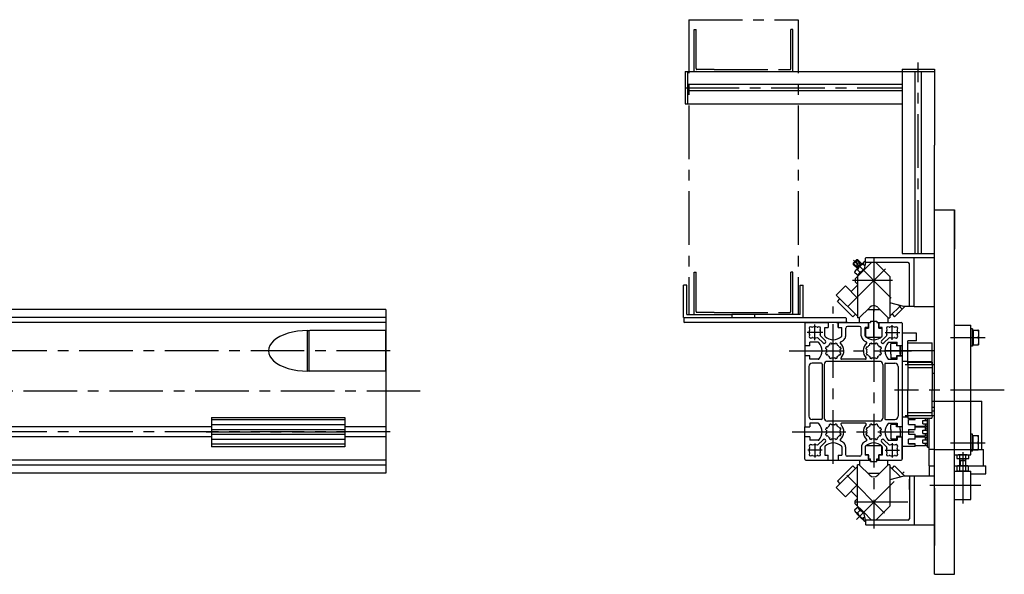
# Model space of a CAD drawing. Extents: x 211 to 2975, y 1610 to 3276.
# Drawn here: x 1758 to 2975, y 2590 to 3275 of the extents above; entities that cross this region are included whole.
import ezdxf

# ---------------------------------------------------------------- set-up
doc = ezdxf.new("R2010")
doc.units = 0
doc.header["$LTSCALE"] = 53
doc.header["$MEASUREMENT"] = 0
doc.linetypes.add('CENTER', pattern=[2, 1.25, -0.25, 0.25, -0.25])
for name, color, linetype in [('ASSI', 2, 'CENTER'), ('DISEGNO', 7, 'CONTINUOUS'), ('NORMALI', 6, 'CONTINUOUS'), ('RICHIAMI', 7, 'CONTINUOUS')]:
    doc.layers.add(name, color=color, linetype=linetype)

msp = doc.modelspace()

# ---------------------------------------------------------------- linework, layer by layer
at = {"layer": 'ASSI'}
for p, q in [((2585, 3275.5), (2585, 2911.5)), ((2585, 3275.5), (2720, 3275.5)), ((2720, 3275.5), (2720, 2911.5)), ((2591.5, 3211.5), (2591.5, 3263.5)), ((2591.5, 3263.5), (2594, 3263.5)), ((2594, 3215), (2594, 3263.5)), ((2711, 3215), (2711, 3263.5)), ((2713.5, 3263.5), (2711, 3263.5)), ((2713.5, 3211.5), (2713.5, 3263.5)), ((2616.5, 3214), (2595, 3214)), ((2616.5, 3214), (2710, 3214)), ((2868.5, 2986.5), (2868.5, 3222.7)), ((2580.9, 3191.5), (2848.5, 3191.5)), ((2803.5, 2976), (2803.5, 2981)), ((2813.5, 2981.2), (2813.5, 2883.7)), ((2788.4, 2978.6), (2848.8, 2918.1)), ((2591.5, 2911.5), (2591.5, 2963.5)), ((2591.5, 2963.5), (2594, 2963.5)), ((2594, 2915), (2594, 2963.5)), ((2711, 2915), (2711, 2963.5)), ((2713.5, 2963.5), (2711, 2963.5)), ((2713.5, 2911.5), (2713.5, 2963.5)), ((2827.9, 2967.8), (2775.3, 2915.2)), ((2836.5, 2953.5), (2787.2, 2953.5)), ((2763.5, 2727.1), (2763.5, 2921.4)), ((2616.5, 2914), (2595, 2914)), ((2616.5, 2914), (2710, 2914)), ((2666.5, 2911.5), (2638.1, 2911.5)), ((2813.5, 2883.5), (2813.5, 2917.2)), ((2740.7, 2879.6), (2740.7, 2898.8)), ((2836.2, 2879.9), (2836.2, 2898.3)), ((2750.7, 2889.2), (2731.3, 2889.2)), ((2813.5, 2894.5), (2813.5, 2646.9)), ((2827.5, 2889.2), (2845.9, 2889.2)), ((2908.2, 2883), (2951.3, 2883)), ((2215.9, 2866.5), (1045.5, 2866.5)), ((2709, 2866.5), (2860.1, 2866.5)), ((2887.6, 2866.5), (2827.3, 2866.5)), ((2852.5, 2849.5), (2888.5, 2849.5)), ((2253.2, 2816.5), (1049.1, 2816.5)), ((2974.8, 2818), (2839, 2818)), ((2885.5, 2804.5), (2947, 2804.5)), ((2947, 2757), (2947, 2804.5)), ((2852.5, 2786.5), (2888.5, 2786.5)), ((2885.5, 2792.5), (2888.5, 2792.5)), ((2874, 2780.5), (2880, 2780.5)), ((2874, 2776.5), (2874, 2780.5)), ((2874, 2776.5), (2880, 2776.5)), ((2877, 2783.5), (2877, 2780.5)), ((2877, 2776.5), (2877, 2773)), ((2878, 2780.5), (2878, 2783.5)), ((2878, 2773.5), (2878, 2776.5)), ((2880, 2747.5), (2880, 2783.5)), ((2880, 2747.5), (2880, 2783.5)), ((2882, 2744.5), (2882, 2783.5)), ((2882, 2724.5), (2882, 2783.5)), ((2215.9, 2766.5), (1046.1, 2766.5)), ((1988.7, 2766.5), (2166.9, 2766.5)), ((2712.7, 2766.5), (2863.3, 2766.5)), ((2877, 2773), (2864.5, 2773)), ((2877, 2772), (2864.5, 2772)), ((2874, 2768.5), (2880, 2768.5)), ((2874, 2764.5), (2874, 2768.5)), ((2874, 2764.5), (2880, 2764.5)), ((2877, 2772), (2877, 2768.5)), ((2877, 2764.5), (2877, 2761)), ((2878, 2773.5), (2880, 2773.5)), ((2878, 2768.5), (2878, 2771.5)), ((2878, 2771.5), (2880, 2771.5)), ((2878, 2761.5), (2878, 2764.5)), ((2740.7, 2752.2), (2740.7, 2734.9)), ((2836.2, 2752.4), (2836.2, 2734.8)), ((2877, 2761), (2864.5, 2761)), ((2877, 2760), (2864.5, 2760)), ((2874, 2752.5), (2874, 2756.5)), ((2874, 2756.5), (2880, 2756.5)), ((2874, 2752.5), (2880, 2752.5)), ((2877, 2760), (2877, 2756.5)), ((2877, 2752.5), (2877, 2749)), ((2878, 2761.5), (2880, 2761.5)), ((2878, 2756.5), (2878, 2759.5)), ((2878, 2759.5), (2880, 2759.5)), ((2878, 2749.5), (2878, 2752.5)), ((2908.2, 2753), (2951.3, 2753)), ((2947, 2744.5), (2947, 2757)), ((2749.8, 2743.7), (2731.9, 2743.7)), ((2827.8, 2743.7), (2845.2, 2743.7)), ((2877, 2749), (2864.5, 2749)), ((2878, 2749.5), (2880, 2749.5)), ((2880, 2747.5), (2882, 2747.5)), ((2888.5, 2744.5), (2882, 2744.5)), ((2888.5, 2744.5), (2882, 2744.5)), ((2888.5, 2744.5), (2949, 2744.5)), ((2923.5, 2741.5), (2923.5, 2678.1)), ((2949, 2724.5), (2949, 2744.5)), ((2826.9, 2666.1), (2775.6, 2717.4)), ((2792.1, 2658), (2851.2, 2717.2)), ((2883, 2700.5), (2945.7, 2700.5)), ((2855.8, 2679.5), (2787.7, 2679.5))]:
    msp.add_line(p, q, dxfattribs=at)
for centre, start, end in [((2595, 3215), 180, 270), ((2710, 3215), 270, 0), ((2595, 2915), 180, 270), ((2710, 2915), 270, 0)]:
    msp.add_arc(centre, 1, start, end, dxfattribs=at)
at = {"layer": 'DISEGNO'}
for p, q in [((2848.5, 3214.5), (2848.5, 2986.5)), ((2848.5, 3214.5), (2888.5, 3214.5)), ((2888.5, 3214.5), (2888.5, 3120.5)), ((2580.5, 3211.5), (2580.5, 3171.5)), ((2580.5, 3211.5), (2583.5, 3211.5)), ((2583.5, 3211.5), (2583.5, 3171.5)), ((2583.5, 3211.5), (2888.5, 3211.5)), ((2864.5, 2986.5), (2864.5, 3211.5)), ((2872.5, 2986.5), (2872.5, 3211.5)), ((2848.5, 3195.5), (2583.5, 3195.5)), ((2848.5, 3187.5), (2583.5, 3187.5)), ((2580.5, 3171.5), (2583.5, 3171.5)), ((2583.5, 3171.5), (2848.5, 3171.5)), ((2888.5, 2986.5), (2888.5, 3120.5)), ((2888.5, 2980.5), (2888.5, 3041.5)), ((2888.5, 3040.5), (2913.5, 3040.5)), ((2913.5, 2590.5), (2913.5, 3040.5)), ((2913.5, 3040.5), (2913.5, 2992)), ((2888.5, 2981.5), (2804, 2981.5)), ((2848.5, 2986.5), (2888.5, 2986.5)), ((2863.5, 2921.4), (2863.5, 2981.5)), ((2856, 2975.5), (2803.5, 2975.5)), ((2816.2, 2975.5), (2825.9, 2965.8)), ((2857.5, 2922), (2857.5, 2974)), ((2888.5, 2590.5), (2888.5, 2980.5)), ((2793.5, 2958.2), (2793.5, 2907.1)), ((2825.9, 2965.8), (2833.5, 2958.2)), ((2833.5, 2958.2), (2833.5, 2948.7)), ((2857.5, 2955), (2857.5, 2968)), ((2578.5, 2907.5), (2578.5, 2947.5)), ((2582.5, 2947.5), (2578.5, 2947.5)), ((2582.5, 2911.5), (2582.5, 2947.5)), ((2722.5, 2911.5), (2722.5, 2947.5)), ((2722.5, 2947.5), (2726.5, 2947.5)), ((2726.5, 2907.5), (2726.5, 2947.5)), ((2833.5, 2948.7), (2833.5, 2907.1)), ((2857.5, 2925), (2857.5, 2938)), ((2808.5, 2920.2), (2795.5, 2907.1)), ((2818.4, 2920.2), (2831.5, 2907.1)), ((2850.5, 2921.4), (2833.5, 2925.8)), ((2863.5, 2921.4), (2850.5, 2921.4)), ((2863.5, 2921.4), (2888.5, 2921.4)), ((2210.5, 2917.5), (1060.5, 2917.5)), ((2210.5, 2917.5), (2210.5, 2715.5)), ((2582.5, 2911.5), (2638.5, 2911.5)), ((2638.5, 2907.5), (2638.5, 2911.5)), ((2722.5, 2911.5), (2666.5, 2911.5)), ((2666.5, 2907.5), (2666.5, 2911.5)), ((2805.8, 2917.5), (2821.2, 2917.5)), ((2210.5, 2907.8), (1060.5, 2907.8)), ((2210.5, 2901.5), (1060.5, 2901.5)), ((2578.5, 2907.5), (2602, 2907.5)), ((2579.5, 2907.5), (2579, 2907)), ((2579, 2907), (2579, 2902)), ((2579, 2902), (2579.5, 2901.5)), ((2579.5, 2907.5), (2609, 2907.5)), ((2781, 2901.5), (2579.5, 2901.5)), ((2609, 2907.5), (2696, 2907.5)), ((2696, 2907.5), (2779, 2907.5)), ((2702, 2907.5), (2726.5, 2907.5)), ((2729.5, 2901.5), (2757.2, 2901.5)), ((2753.7, 2901.5), (2729.5, 2901.5)), ((2757.2, 2901), (2757.2, 2895.5)), ((2767.5, 2901.5), (2779, 2901.5)), ((2769.7, 2901), (2769.7, 2895.5)), ((2779, 2907.5), (2779.5, 2907)), ((2779, 2901.5), (2779.5, 2902)), ((2779.5, 2907), (2779.5, 2902)), ((2795.5, 2907.1), (2793.5, 2907.1)), ((2793.5, 2907.1), (2793.5, 2907.1)), ((2796, 2901.5), (2796, 2907.7)), ((2796, 2901.5), (2809.5, 2901.5)), ((2807.2, 2894.5), (2807.2, 2901.5)), ((2807.2, 2900), (2807.2, 2894.5)), ((2809.5, 2903.2), (2809.5, 2901.6)), ((2809.5, 2903.2), (2816.5, 2903.2)), ((2816.5, 2903.2), (2817.5, 2903.2)), ((2817.5, 2903.2), (2817.5, 2901.6)), ((2817.5, 2901.5), (2831, 2901.5)), ((2819.7, 2894.5), (2819.7, 2901.5)), ((2819.7, 2900), (2819.7, 2894.5)), ((2831, 2907.7), (2831, 2901.5)), ((2831.5, 2907.1), (2833.5, 2907.1)), ((2913.5, 2898), (2933.5, 2898)), ((2933.5, 2738), (2933.5, 2898)), ((2115.5, 2891.5), (2115.5, 2841.5)), ((2210.5, 2891.5), (2116.5, 2891.5)), ((2210.5, 2841.5), (2210.5, 2891.5)), ((2753.5, 2895.5), (2757.2, 2895.5)), ((2769.7, 2895.5), (2773.5, 2895.5)), ((2803.5, 2894.5), (2807.2, 2894.5)), ((2803.5, 2894.5), (2803.5, 2884.2)), ((2804.5, 2883.2), (2803.5, 2884.2)), ((2819.7, 2894.5), (2823.5, 2894.5)), ((2822.5, 2883.2), (2823.5, 2884.2)), ((2823.5, 2894.5), (2823.5, 2884.2)), ((2866.5, 2888.5), (2848.5, 2888.5)), ((2848.5, 2888.5), (2848.5, 2872.7)), ((2866.5, 2879), (2866.5, 2888.5)), ((2804.5, 2883.2), (2822.5, 2883.2)), ((2835, 2875.5), (2834.5, 2875)), ((2834.5, 2862.5), (2834.5, 2875)), ((2841.5, 2875.5), (2835, 2875.5)), ((2841.5, 2875.5), (2841.5, 2872.5)), ((2848.5, 2872.7), (2841.5, 2872.7)), ((2846, 2872.5), (2841.5, 2872.5)), ((2846, 2862.5), (2846, 2872.5)), ((2846.5, 2872.7), (2846.5, 2862.5)), ((2855.5, 2862.5), (2855.5, 2879)), ((2866.5, 2879), (2855.5, 2879)), ((2855.5, 2862.5), (2855.5, 2876.5)), ((2855.5, 2876.5), (2885.5, 2876.5)), ((2885.5, 2849.5), (2885.5, 2876.5)), ((2834.5, 2862.5), (2834.5, 2858)), ((2846, 2860.5), (2841.5, 2860.5)), ((2841.5, 2860.2), (2841.5, 2857.5)), ((2841.5, 2860.2), (2848.5, 2860.2)), ((2846, 2862.5), (2846, 2860.5)), ((2846.5, 2860.2), (2846.5, 2862.5)), ((2848.5, 2860.2), (2848.5, 2853.5)), ((2855.5, 2853.5), (2855.5, 2862.5)), ((2855.5, 2849.5), (2855.5, 2862.5)), ((2835, 2857.5), (2834.5, 2858)), ((2841.5, 2857.5), (2835, 2857.5)), ((2855.5, 2853.5), (2848.5, 2853.5)), ((2855.5, 2853.5), (2885.5, 2853.5)), ((2855.5, 2852.5), (2855.5, 2818)), ((2855.5, 2849.5), (2855.7, 2852.5)), ((2855.7, 2852.5), (2885.2, 2852.5)), ((2885.5, 2849.5), (2885.2, 2852.5)), ((2885.5, 2852.5), (2885.5, 2818)), ((2210.5, 2841.5), (2116.5, 2841.5)), ((2855.5, 2845.7), (2885.5, 2845.7)), ((2855.5, 2845.7), (2885.5, 2845.7)), ((2885.5, 2839), (2888.5, 2839)), ((2855.5, 2786.5), (2855.5, 2818)), ((2885.5, 2786.5), (2885.5, 2818)), ((2855.5, 2790.2), (2885.5, 2790.2)), ((2855.5, 2786.5), (2855.7, 2783.5)), ((2885.5, 2786.5), (2885.2, 2783.5)), ((2885.5, 2797), (2888.5, 2797)), ((1995.1, 2784.1), (1995.1, 2748.1)), ((2160.1, 2781.1), (1995.1, 2781.1)), ((2160.1, 2775.1), (1995.1, 2775.1)), ((2835, 2775.5), (2834.5, 2775)), ((2834.5, 2769.5), (2834.5, 2775)), ((2841.5, 2775.5), (2835, 2775.5)), ((2841.5, 2772.5), (2841.5, 2775.5)), ((2855.7, 2784.5), (2848.5, 2784.5)), ((2855.7, 2783.5), (2885.2, 2783.5)), ((2856.5, 2775.5), (2856.5, 2781.5)), ((2856.5, 2781.5), (2857.5, 2781.5)), ((2856.5, 2775.5), (2857.5, 2775.5)), ((2857.5, 2781.5), (2864.5, 2781.5)), ((2857.5, 2775.5), (2864.5, 2775.5)), ((2864.5, 2781.5), (2864.5, 2783.5)), ((2864.5, 2769.5), (2864.5, 2775.5)), ((1995.1, 2772.7), (1060.5, 2772.7)), ((2000.5, 2769.1), (1995.1, 2769.1)), ((2000.5, 2763.1), (1995.1, 2763.1)), ((2154.7, 2769.1), (2000.5, 2769.1)), ((2154.7, 2763.1), (2000.5, 2763.1)), ((2160.1, 2769.1), (2154.7, 2769.1)), ((2160.1, 2763.1), (2154.7, 2763.1)), ((2210.5, 2772.7), (2160.1, 2772.7)), ((2834.5, 2769.5), (2834.5, 2758)), ((2841.5, 2772.7), (2841.5, 2772.5)), ((2846, 2772.5), (2841.5, 2772.5)), ((2846, 2769.5), (2846, 2772.5)), ((2846, 2769.5), (2846, 2760.5)), ((2856.5, 2769.5), (2856.5, 2763.5)), ((2856.5, 2769.5), (2864.5, 2769.5)), ((2856.5, 2763.5), (2864.5, 2763.5)), ((2864.5, 2757.5), (2864.5, 2763.5)), ((1995.1, 2760.2), (1060.5, 2760.2)), ((2160.1, 2757.1), (1995.1, 2757.1)), ((2160.1, 2751.1), (1995.1, 2751.1)), ((2210.5, 2760.2), (2160.1, 2760.2)), ((2804.5, 2749.7), (2803.5, 2748.7)), ((2804.5, 2749.7), (2822.5, 2749.7)), ((2822.5, 2749.7), (2823.5, 2748.7)), ((2835, 2757.5), (2834.5, 2758)), ((2841.5, 2757.5), (2835, 2757.5)), ((2841.5, 2760.5), (2841.5, 2757.5)), ((2846, 2760.5), (2841.5, 2760.5)), ((2848.5, 2732.5), (2848.5, 2760.2)), ((2856.5, 2751.5), (2856.5, 2757.5)), ((2864.5, 2757.5), (2856.5, 2757.5)), ((2856.5, 2751.5), (2864.5, 2751.5)), ((2864.5, 2751.5), (2856.5, 2751.5)), ((2864.5, 2748.5), (2864.5, 2751.5)), ((2803.5, 2738.4), (2803.5, 2748.7)), ((2803.5, 2738.4), (2807.2, 2738.4)), ((2807.2, 2732.9), (2807.2, 2738.4)), ((2819.7, 2738.4), (2819.7, 2732.9)), ((2819.7, 2738.4), (2823.5, 2738.4)), ((2823.5, 2738.4), (2823.5, 2748.7)), ((2864.5, 2748.5), (2848.5, 2748.5)), ((2913.5, 2738), (2933.5, 2738)), ((2210.5, 2731.5), (1060.5, 2731.5)), ((2729.5, 2731.5), (2809.5, 2731.5)), ((2793.5, 2674.7), (2793.5, 2725.8)), ((2795.7, 2725.8), (2793.5, 2725.8)), ((2808.5, 2712.9), (2795.7, 2725.8)), ((2796, 2731.5), (2809.5, 2731.5)), ((2796, 2731.5), (2809.5, 2731.5)), ((2796, 2731.5), (2796, 2725.5)), ((2807.2, 2732.9), (2809.5, 2732.9)), ((2807.2, 2732.9), (2807.2, 2731.5)), ((2809.5, 2729.7), (2809.5, 2732.9)), ((2809.5, 2731.5), (2809.5, 2729.7)), ((2809.5, 2729.7), (2816.5, 2729.7)), ((2816.5, 2729.7), (2817.5, 2729.7)), ((2817.5, 2729.7), (2817.5, 2732.9)), ((2817.5, 2732.9), (2819.7, 2732.9)), ((2817.5, 2731.5), (2831, 2731.5)), ((2817.5, 2729.7), (2817.5, 2731.5)), ((2817.5, 2731.5), (2847.5, 2731.5)), ((2818.4, 2712.9), (2831.3, 2725.8)), ((2819.7, 2732.9), (2819.7, 2731.5)), ((2831, 2725.5), (2831, 2731.5)), ((2833.5, 2725.8), (2831.3, 2725.8)), ((2833.5, 2725.8), (2833.5, 2674.7)), ((2210.5, 2715.5), (1180.3, 2715.5)), ((2210.5, 2725.2), (1182.5, 2725.2)), ((2806, 2715.5), (2821, 2715.5)), ((2882, 2724.5), (2888.5, 2724.5)), ((2882, 2724.5), (2882, 2711.5)), ((2913.5, 2724.5), (2952, 2724.5)), ((2913.5, 2718), (2933.5, 2718)), ((2933.5, 2683), (2933.5, 2718)), ((2933.5, 2714.5), (2952, 2714.5)), ((2952, 2714.5), (2952, 2724.5)), ((2850.5, 2711.5), (2833.5, 2707.1)), ((2888.5, 2711.5), (2850.5, 2711.5)), ((2857.5, 2711), (2857.5, 2659)), ((2857.5, 2695), (2857.5, 2708)), ((2863.5, 2711.5), (2863.5, 2651.5)), ((2888.5, 2703.5), (2888.5, 2711.5)), ((2888.5, 2689.5), (2888.5, 2697.5)), ((2888.5, 2696.7), (2888.5, 2626.2)), ((2888.5, 2675.7), (2888.5, 2681.5)), ((2913.5, 2683), (2933.5, 2683)), ((2816.2, 2657.5), (2833.5, 2674.7)), ((2888.5, 2672.5), (2888.5, 2675.7)), ((2803.5, 2657), (2803.5, 2652)), ((2856, 2657.5), (2804, 2657.5)), ((2804, 2651.5), (2888.5, 2651.5)), ((2888.5, 2590.5), (2913.5, 2590.5))]:
    msp.add_line(p, q, dxfattribs=at)
at = {"layer": 'DISEGNO', "linetype": 'Continuous'}
for p, q in [((2728.5, 2900.5), (2728.5, 2772.7)), ((2757.2, 2901.5), (2757.2, 2895.5)), ((2769.7, 2901.5), (2807.2, 2901.5)), ((2769.7, 2895.5), (2769.7, 2901.5)), ((2796.1, 2896.6), (2780.9, 2896.6)), ((2807.2, 2895.5), (2807.2, 2901.5)), ((2819.7, 2901.5), (2819.7, 2895.5)), ((2819.7, 2901.5), (2847.5, 2901.5)), ((2848.5, 2900.5), (2848.5, 2860.2)), ((2747.4, 2885.4), (2753.8, 2879)), ((2753, 2895.5), (2757.2, 2895.5)), ((2753, 2885), (2753, 2895.5)), ((2769.7, 2895.5), (2774, 2895.5)), ((2774, 2885), (2774, 2895.5)), ((2778.9, 2885), (2778.9, 2894.6)), ((2798.1, 2885), (2798.1, 2894.6)), ((2807.2, 2895.5), (2803, 2895.5)), ((2803, 2885), (2803, 2895.5)), ((2824, 2895.5), (2819.7, 2895.5)), ((2829.6, 2885.4), (2823.2, 2879)), ((2824, 2885), (2824, 2895.5)), ((2734.5, 2872.7), (2728.5, 2872.7)), ((2734.5, 2872.7), (2734.5, 2877)), ((2745, 2877), (2734.5, 2877)), ((2744.6, 2882.6), (2750.9, 2876.2)), ((2755.1, 2871.3), (2755.7, 2871.1)), ((2758.9, 2875), (2759.2, 2874.4)), ((2761.1, 2875.9), (2761.4, 2875.2)), ((2766, 2875.1), (2766.3, 2875.8)), ((2768.2, 2874.1), (2768.5, 2874.8)), ((2808.8, 2874.1), (2808.5, 2874.8)), ((2811, 2875.1), (2810.7, 2875.8)), ((2815.8, 2875.9), (2815.6, 2875.2)), ((2818.1, 2875), (2817.8, 2874.4)), ((2821.9, 2871.3), (2821.2, 2871.1)), ((2832.4, 2882.6), (2826, 2876.2)), ((2832, 2877), (2842.5, 2877)), ((2842.5, 2872.7), (2842.5, 2877)), ((2848.5, 2872.7), (2842.5, 2872.7)), ((2734.5, 2860.2), (2728.5, 2860.2)), ((2734.5, 2856), (2734.5, 2860.2)), ((2754.1, 2869.1), (2754.8, 2868.8)), ((2754.8, 2864.2), (2754.1, 2864)), ((2755.7, 2862), (2755, 2861.7)), ((2771.2, 2861.7), (2771.8, 2861.4)), ((2771.4, 2870.8), (2772.1, 2871)), ((2772.1, 2863.9), (2772.8, 2863.6)), ((2772.2, 2868.5), (2772.9, 2868.8)), ((2804.7, 2868.5), (2804, 2868.8)), ((2804.8, 2863.9), (2804.2, 2863.6)), ((2805.6, 2870.8), (2804.9, 2871)), ((2805.8, 2861.7), (2805.2, 2861.4)), ((2821.3, 2862), (2822, 2861.7)), ((2822.8, 2869.1), (2822.2, 2868.8)), ((2822.2, 2864.2), (2822.9, 2864)), ((2842.5, 2856), (2842.5, 2860.2)), ((2848.5, 2860.2), (2842.5, 2860.2)), ((2848.5, 2860.2), (2848.5, 2732.5)), ((2733.3, 2847.2), (2733.3, 2785.8)), ((2745, 2856), (2734.5, 2856)), ((2748.9, 2851.2), (2737.3, 2851.2)), ((2749.9, 2850.2), (2749.9, 2782.8)), ((2752.4, 2849.5), (2752.4, 2783.5)), ((2820.6, 2853.5), (2756.4, 2853.5)), ((2758.9, 2858.7), (2758.6, 2858)), ((2761.1, 2857.8), (2760.8, 2857.1)), ((2765.7, 2857.7), (2766, 2857.1)), ((2767.9, 2858.6), (2768.2, 2858)), ((2803.2, 2856), (2773.8, 2856)), ((2809, 2858.6), (2808.8, 2858)), ((2811.3, 2857.7), (2811, 2857.1)), ((2815.9, 2857.8), (2816.2, 2857.1)), ((2818.1, 2858.7), (2818.4, 2858)), ((2824.6, 2849.5), (2824.6, 2783.5)), ((2827.1, 2850.2), (2827.1, 2782.8)), ((2828.1, 2851.2), (2839.7, 2851.2)), ((2832, 2856), (2842.5, 2856)), ((2843.7, 2847.2), (2843.7, 2785.8)), ((2745, 2777), (2734.5, 2777)), ((2734.5, 2777), (2734.5, 2772.7)), ((2748.9, 2781.8), (2737.3, 2781.8)), ((2820.6, 2779.5), (2756.4, 2779.5)), ((2758.9, 2774.2), (2758.6, 2774.9)), ((2761.1, 2775.1), (2760.8, 2775.8)), ((2765.7, 2775.2), (2766, 2775.9)), ((2767.9, 2774.3), (2768.2, 2775)), ((2803.2, 2777), (2773.8, 2777)), ((2809, 2774.3), (2808.8, 2775)), ((2811.3, 2775.2), (2811, 2775.9)), ((2815.9, 2775.1), (2816.2, 2775.8)), ((2818.1, 2774.2), (2818.4, 2774.9)), ((2828.1, 2781.8), (2839.7, 2781.8)), ((2832, 2777), (2842.5, 2777)), ((2842.5, 2777), (2842.5, 2772.7)), ((2728.5, 2732.5), (2728.5, 2772.7)), ((2728.5, 2772.7), (2734.5, 2772.7)), ((2754.8, 2768.7), (2754.1, 2769)), ((2754.1, 2763.8), (2754.8, 2764.1)), ((2755.7, 2770.9), (2755, 2771.2)), ((2755.1, 2761.6), (2755.7, 2761.9)), ((2771.2, 2771.2), (2771.8, 2771.5)), ((2771.4, 2762.1), (2772.1, 2761.9)), ((2772.1, 2769), (2772.8, 2769.3)), ((2772.2, 2764.4), (2772.9, 2764.1)), ((2804.7, 2764.4), (2804, 2764.1)), ((2804.8, 2769), (2804.2, 2769.3)), ((2805.6, 2762.1), (2804.9, 2761.9)), ((2805.8, 2771.2), (2805.2, 2771.5)), ((2821.9, 2761.6), (2821.2, 2761.9)), ((2821.3, 2770.9), (2822, 2771.2)), ((2822.2, 2768.7), (2822.9, 2769)), ((2822.8, 2763.8), (2822.2, 2764.1)), ((2848.5, 2772.7), (2842.5, 2772.7)), ((2734.5, 2760.2), (2728.5, 2760.2)), ((2734.5, 2760.2), (2734.5, 2756)), ((2745, 2756), (2734.5, 2756)), ((2744.6, 2750.4), (2750.9, 2756.7)), ((2747.4, 2747.5), (2753.8, 2753.9)), ((2758.9, 2757.9), (2759.2, 2758.6)), ((2761.1, 2757), (2761.4, 2757.7)), ((2766, 2757.8), (2766.3, 2757.2)), ((2768.2, 2758.8), (2768.5, 2758.1)), ((2808.8, 2758.8), (2808.5, 2758.1)), ((2811, 2757.8), (2810.7, 2757.2)), ((2815.8, 2757), (2815.6, 2757.7)), ((2818.1, 2757.9), (2817.8, 2758.6)), ((2829.6, 2747.5), (2823.2, 2753.9)), ((2832.4, 2750.4), (2826, 2756.7)), ((2832, 2756), (2842.5, 2756)), ((2842.5, 2760.2), (2848.5, 2760.2)), ((2842.5, 2760.2), (2842.5, 2756)), ((2753, 2748), (2753, 2737.5)), ((2774, 2748), (2774, 2737.5)), ((2778.8, 2748), (2778.8, 2738.3)), ((2798.2, 2748), (2798.2, 2738.3)), ((2803, 2748), (2803, 2737.5)), ((2824, 2748), (2824, 2737.5)), ((2753, 2737.5), (2757.2, 2737.5)), ((2757.2, 2731.5), (2757.2, 2737.5)), ((2769.7, 2737.5), (2769.7, 2731.5)), ((2769.7, 2737.5), (2774, 2737.5)), ((2796.2, 2736.3), (2780.8, 2736.3)), ((2807.2, 2737.5), (2803, 2737.5)), ((2807.2, 2737.5), (2807.2, 2731.5)), ((2819.7, 2731.5), (2819.7, 2737.5)), ((2824, 2737.5), (2819.7, 2737.5))]:
    msp.add_line(p, q, dxfattribs=at)
at = {"layer": 'DISEGNO'}
msp.add_lwpolyline([(1995.1, 2784.1), (2160.1, 2784.1), (2160.1, 2748.1), (1995.1, 2748.1)], dxfattribs=at)
for centre, radius, start, end in [((2804, 2981), 0.5, 90, 180), ((2804, 2976), 0.5, 180, 270), ((2856, 2974), 1.5, 0, 90), ((2813.5, 2915.3), 7, 45, 134.9998), ((2858, 2922), 0.5, 180, 270), ((2116.5, 2890.5), 1, 90, 180), ((2116.5, 2842.5), 1, 180, 270), ((2813.5, 2717.9), 7, 225, 315), ((2858, 2711), 0.5, 90, 180), ((2804, 2657), 0.5, 90, 180), ((2856, 2659), 1.5, 270, 0), ((2804, 2652), 0.5, 180, 270)]:
    msp.add_arc(centre, radius, start, end, dxfattribs=at)
at = {"layer": 'DISEGNO', "linetype": 'Continuous'}
for centre, radius, start, end in [((2729.5, 2900.5), 1, 90, 180), ((2735.7, 2894.2), 2, 51.768, 218.232), ((2737.6, 2896.6), 1, 231.7678, 293.137), ((2740.7, 2889.2), 7, 66.863, 113.137), ((2743.9, 2896.6), 1, 246.8628, 308.232), ((2745.7, 2894.2), 2, 321.768, 128.232), ((2780.9, 2894.6), 2, 90, 180), ((2796.1, 2894.6), 2, 0, 90), ((2831.2, 2894.2), 2, 51.768, 218.2322), ((2833.1, 2896.6), 1, 231.768, 293.137), ((2836.2, 2889.2), 7, 66.863, 113.137), ((2839.4, 2896.6), 1, 246.863, 308.232), ((2841.2, 2894.2), 2, 321.768, 128.232), ((2847.5, 2900.5), 1, 0, 90), ((2740.7, 2889.2), 7, 156.863, 203.1371), ((2735.7, 2884.2), 2, 141.768, 308.232), ((2733.4, 2892.4), 1, 336.863, 38.232), ((2733.4, 2886.1), 1, 321.768, 23.137), ((2748.1, 2892.4), 1, 141.768, 203.137), ((2748.1, 2886.1), 1, 157.024, 225), ((2740.7, 2889.2), 7, 337.024, 23.137), ((2754, 2885), 1, 180, 227.2678), ((2763.5, 2895.2), 15, 227.2678, 312.732), ((2773, 2885), 1, 312.732, 0), ((2773, 2885), 5.9, 312.732, 0), ((2804, 2885), 5.9, 180, 227.2678), ((2804, 2885), 1, 180, 227.2678), ((2813.5, 2895.2), 15, 227.2678, 312.732), ((2823, 2885), 1, 312.732, 0), ((2836.2, 2889.2), 7, 156.863, 202.9763), ((2828.9, 2886.1), 1, 315, 22.976), ((2828.9, 2892.4), 1, 336.863, 38.232), ((2841.2, 2884.2), 2, 231.768, 38.232), ((2843.6, 2892.4), 1, 141.768, 203.1372), ((2843.6, 2886.1), 1, 156.863, 218.2322), ((2836.2, 2889.2), 7, 336.863, 23.137), ((2737.6, 2881.9), 1, 66.863, 128.232), ((2740.7, 2889.2), 7, 246.863, 292.975), ((2743.9, 2881.8), 1, 45, 112.975), ((2745, 2876), 1, 42.732, 90), ((2734.7, 2866.5), 15, 317.268, 42.732), ((2752.3, 2877.6), 2, 225, 45), ((2754.9, 2871.1), 0.3, 67, 151.676), ((2763.5, 2866.5), 8.75, 120.541, 147.459), ((2759.2, 2875.2), 0.3, 116.324, 201), ((2758.9, 2874.3), 0.3, 300.541, 21), ((2763.5, 2866.5), 10, 105.676, 116.324), ((2760.9, 2875.8), 0.3, 21, 105.676), ((2761.7, 2875.3), 0.3, 201, 281.459), ((2763.5, 2866.5), 8.75, 75.541, 101.459), ((2765.7, 2875.2), 0.3, 255.5406, 336), ((2766.6, 2875.7), 0.3, 71.324, 156), ((2763.5, 2866.5), 10, 60.676, 71.324), ((2768.5, 2874), 0.3, 156, 236.4594), ((2763.5, 2866.5), 8.75, 30.541, 56.459), ((2768.2, 2874.9), 0.3, 336, 60.676), ((2773.1, 2876.7), 1, 117.283, 226.8185), ((2763.5, 2866.5), 13, 317.268, 46.818), ((2763.5, 2895.2), 19.9, 297.283, 312.732), ((2813.5, 2895.2), 19.9, 227.2678, 242.7166), ((2813.5, 2866.5), 13, 133.182, 222.7318), ((2803.9, 2876.7), 1, 313.182, 62.717), ((2813.5, 2866.5), 8.75, 123.541, 149.459), ((2808.7, 2874.9), 0.3, 119.324, 204), ((2813.5, 2866.5), 10, 108.676, 119.324), ((2808.5, 2874), 0.3, 303.541, 24), ((2810.4, 2875.7), 0.3, 24, 108.676), ((2811.2, 2875.2), 0.3, 204, 284.459), ((2813.5, 2866.5), 8.75, 78.541, 104.459), ((2815.3, 2875.3), 0.3, 258.5406, 339), ((2816.1, 2875.8), 0.3, 74.324, 159), ((2813.5, 2866.5), 10, 63.676, 74.324), ((2818.1, 2874.3), 0.3, 159, 239.4595), ((2817.8, 2875.2), 0.3, 339, 63.676), ((2813.5, 2866.5), 8.75, 32.541, 59.459), ((2822, 2871.1), 0.3, 28.324, 113), ((2824.6, 2877.6), 2, 135, 315), ((2842.3, 2866.5), 15, 137.268, 222.7322), ((2832, 2876), 1, 90, 137.268), ((2833.1, 2881.8), 1, 67.025, 135), ((2836.2, 2889.2), 7, 247.025, 293.137), ((2839.4, 2881.9), 1, 51.768, 113.137), ((2754.2, 2869.4), 0.3, 162.324, 247), ((2754.2, 2863.7), 0.3, 112, 196.6762), ((2763.5, 2866.5), 10, 196.6762, 207.3238), ((2763.5, 2866.5), 10, 151.676, 162.324), ((2754.9, 2862), 0.3, 207.3238, 292), ((2763.5, 2866.5), 8.75, 166.541, 192.4594), ((2754.7, 2868.6), 0.3, 346.541, 67), ((2754.6, 2864.5), 0.3, 292, 12.459), ((2755.9, 2871.3), 0.3, 247, 327.459), ((2755.8, 2861.7), 0.3, 31.541, 112), ((2763.5, 2866.5), 8.75, 211.5406, 237.4594), ((2763.5, 2866.5), 8.75, 301.541, 326.459), ((2771, 2861.5), 0.3, 66, 146.459), ((2771.3, 2871.1), 0.3, 210.5406, 291), ((2771.9, 2861.7), 0.3, 246, 330.676), ((2772.2, 2864.2), 0.3, 165.541, 246), ((2763.5, 2866.5), 8.75, 345.541, 11.459), ((2772.2, 2870.8), 0.3, 26.324, 111), ((2772.4, 2868.3), 0.3, 111, 191.4594), ((2763.5, 2866.5), 10, 330.676, 341.324), ((2763.5, 2866.5), 10, 15.676, 26.324), ((2772.7, 2863.4), 0.3, 341.324, 66), ((2772.8, 2869.1), 0.3, 291, 15.676), ((2804.1, 2869.1), 0.3, 164.324, 249), ((2813.5, 2866.5), 10, 153.676, 164.324), ((2804.3, 2863.4), 0.3, 114, 198.6763), ((2813.5, 2866.5), 10, 198.6763, 209.3238), ((2804.8, 2870.8), 0.3, 69, 153.676), ((2804.6, 2868.3), 0.3, 348.541, 69), ((2813.5, 2866.5), 8.75, 168.541, 194.4595), ((2804.7, 2864.2), 0.3, 294, 14.459), ((2805, 2861.7), 0.3, 209.3238, 294), ((2805.7, 2871.1), 0.3, 249, 329.459), ((2805.9, 2861.5), 0.3, 33.541, 114), ((2813.5, 2866.5), 8.75, 213.5406, 238.4595), ((2813.5, 2866.5), 8.75, 302.541, 328.459), ((2821.1, 2871.3), 0.3, 212.5406, 293), ((2821.2, 2861.7), 0.3, 68, 148.459), ((2822.3, 2868.6), 0.3, 113, 193.4595), ((2813.5, 2866.5), 8.75, 347.541, 13.459), ((2822.3, 2864.5), 0.3, 167.541, 248), ((2822.1, 2862), 0.3, 248, 332.676), ((2813.5, 2866.5), 10, 17.676, 28.324), ((2813.5, 2866.5), 10, 332.676, 343.324), ((2822.7, 2869.4), 0.3, 293, 17.676), ((2822.8, 2863.7), 0.3, 343.324, 68), ((2737.3, 2847.2), 4, 90, 180), ((2745, 2857), 1, 270, 317.268), ((2748.9, 2850.2), 1, 0, 90), ((2756.4, 2849.5), 4, 90, 180), ((2758.9, 2857.9), 0.3, 157, 241.6762), ((2763.5, 2866.5), 10, 241.6762, 252.3237), ((2758.6, 2858.8), 0.3, 337, 57.459), ((2760.5, 2857.2), 0.3, 252.3237, 337), ((2761.4, 2857.7), 0.3, 76.541, 157), ((2763.5, 2866.5), 8.75, 256.5405, 282.459), ((2765.4, 2857.6), 0.3, 22, 102.459), ((2766.3, 2857.2), 0.3, 202, 286.676), ((2763.5, 2866.5), 10, 286.676, 297.324), ((2768.2, 2858.7), 0.3, 121.541, 202), ((2767.9, 2857.8), 0.3, 297.324, 22), ((2773.8, 2857), 1, 137.268, 270), ((2803.2, 2857), 1, 270, 42.732), ((2809, 2857.8), 0.3, 158, 242.6763), ((2808.8, 2858.7), 0.3, 338, 58.459), ((2813.5, 2866.5), 10, 242.6763, 253.3238), ((2810.7, 2857.2), 0.3, 253.3238, 338), ((2811.5, 2857.6), 0.3, 77.541, 158), ((2813.5, 2866.5), 8.75, 257.5406, 283.459), ((2815.6, 2857.7), 0.3, 23, 103.459), ((2816.4, 2857.2), 0.3, 203, 287.676), ((2813.5, 2866.5), 10, 287.676, 298.324), ((2818.4, 2858.8), 0.3, 122.541, 203), ((2818.1, 2857.9), 0.3, 298.324, 23), ((2820.6, 2849.5), 4, 0, 90), ((2828.1, 2850.2), 1, 90, 180), ((2832, 2857), 1, 222.7322, 270), ((2839.7, 2847.2), 4, 0, 90), ((2737.3, 2785.8), 4, 180, 270), ((2745, 2776), 1, 42.732, 90), ((2734.7, 2766.5), 15, 317.268, 42.732), ((2748.9, 2782.8), 1, 270, 0), ((2756.4, 2783.5), 4, 180, 270), ((2758.9, 2775), 0.3, 118.324, 203), ((2763.5, 2766.5), 10, 107.676, 118.324), ((2758.6, 2774.1), 0.3, 302.541, 23), ((2760.5, 2775.7), 0.3, 23, 107.676), ((2761.4, 2775.3), 0.3, 203, 283.459), ((2763.5, 2766.5), 8.75, 77.541, 103.459), ((2765.4, 2775.3), 0.3, 257.5406, 338), ((2766.3, 2775.8), 0.3, 73.324, 158), ((2763.5, 2766.5), 10, 62.676, 73.324), ((2768.2, 2774.2), 0.3, 158, 238.4594), ((2767.9, 2775.1), 0.3, 338, 62.676), ((2763.5, 2766.5), 13, 312.747, 42.732), ((2773.8, 2776), 1, 90, 222.7318), ((2813.5, 2766.5), 13, 137.268, 227.2534), ((2803.2, 2776), 1, 317.268, 90), ((2809, 2775.1), 0.3, 117.324, 202), ((2813.5, 2766.5), 10, 106.676, 117.324), ((2808.8, 2774.2), 0.3, 301.541, 22), ((2810.7, 2775.8), 0.3, 22, 106.676), ((2811.5, 2775.3), 0.3, 202, 282.459), ((2813.5, 2766.5), 8.75, 76.541, 102.459), ((2815.6, 2775.3), 0.3, 256.5406, 337), ((2816.4, 2775.7), 0.3, 72.324, 157), ((2813.5, 2766.5), 10, 61.676, 72.324), ((2818.4, 2774.1), 0.3, 157, 237.4594), ((2818.1, 2775), 0.3, 337, 61.676), ((2820.6, 2783.5), 4, 270, 0), ((2828.1, 2782.8), 1, 180, 270), ((2842.3, 2766.5), 15, 137.268, 222.7322), ((2832, 2776), 1, 90, 137.268), ((2839.7, 2785.8), 4, 270, 0), ((2763.5, 2766.5), 10, 152.676, 163.324), ((2754.2, 2769.2), 0.3, 163.324, 248), ((2754.2, 2763.5), 0.3, 113, 197.6762), ((2763.5, 2766.5), 10, 197.6762, 208.3238), ((2754.9, 2770.9), 0.3, 68, 152.676), ((2763.5, 2766.5), 8.75, 167.541, 193.4594), ((2754.6, 2768.4), 0.3, 347.541, 68), ((2754.7, 2764.4), 0.3, 293, 13.459), ((2755.8, 2771.2), 0.3, 248, 328.459), ((2755.9, 2761.6), 0.3, 32.541, 113), ((2763.5, 2766.5), 8.75, 122.541, 148.459), ((2763.5, 2766.5), 8.75, 33.541, 58.459), ((2763.5, 2766.5), 8.75, 303.541, 329.459), ((2771, 2771.5), 0.3, 213.5406, 294), ((2771.3, 2761.9), 0.3, 69, 149.459), ((2771.9, 2771.2), 0.3, 29.324, 114), ((2772.2, 2768.7), 0.3, 114, 194.4594), ((2763.5, 2766.5), 8.75, 348.541, 14.459), ((2772.4, 2764.7), 0.3, 168.541, 249), ((2772.2, 2762.2), 0.3, 249, 333.676), ((2763.5, 2766.5), 10, 18.676, 29.324), ((2763.5, 2766.5), 10, 333.676, 344.324), ((2772.7, 2769.6), 0.3, 294, 18.676), ((2772.8, 2763.8), 0.3, 344.324, 69), ((2804.1, 2763.8), 0.3, 111, 195.6762), ((2813.5, 2766.5), 10, 195.6762, 206.3238), ((2813.5, 2766.5), 10, 150.676, 161.324), ((2804.3, 2769.6), 0.3, 161.324, 246), ((2804.8, 2762.2), 0.3, 206.3238, 291), ((2813.5, 2766.5), 8.75, 165.541, 191.4594), ((2804.6, 2764.7), 0.3, 291, 11.459), ((2805, 2771.2), 0.3, 66, 150.676), ((2804.7, 2768.7), 0.3, 345.541, 66), ((2805.7, 2761.9), 0.3, 30.541, 111), ((2805.9, 2771.5), 0.3, 246, 326.459), ((2813.5, 2766.5), 8.75, 210.5406, 236.4594), ((2813.5, 2766.5), 8.75, 121.541, 146.459), ((2813.5, 2766.5), 8.75, 31.541, 57.459), ((2821.2, 2771.2), 0.3, 211.5406, 292), ((2821.1, 2761.6), 0.3, 67, 147.459), ((2822.1, 2770.9), 0.3, 27.324, 112), ((2822.3, 2768.4), 0.3, 112, 192.4594), ((2813.5, 2766.5), 8.75, 346.541, 12.459), ((2822.3, 2764.4), 0.3, 166.541, 247), ((2813.5, 2766.5), 10, 331.676, 342.324), ((2813.5, 2766.5), 10, 16.676, 27.324), ((2822.7, 2763.5), 0.3, 342.324, 67), ((2822.8, 2769.2), 0.3, 292, 16.676), ((2735.7, 2748.7), 2, 51.768, 218.2322), ((2737.6, 2751.1), 1, 231.768, 293.137), ((2740.7, 2743.7), 7, 67.025, 113.137), ((2743.9, 2751.1), 1, 247.025, 315), ((2745, 2757), 1, 270, 317.268), ((2752.3, 2755.3), 2, 315, 135), ((2763.5, 2737.7), 15, 47.268, 132.732), ((2754.9, 2761.9), 0.3, 208.3238, 293), ((2763.5, 2766.5), 8.75, 212.5406, 239.4594), ((2759.2, 2757.8), 0.3, 159, 243.6762), ((2758.9, 2758.7), 0.3, 339, 59.459), ((2763.5, 2766.5), 10, 243.6762, 254.3238), ((2760.9, 2757.1), 0.3, 254.3238, 339), ((2761.7, 2757.6), 0.3, 78.541, 159), ((2763.5, 2766.5), 8.75, 258.5406, 284.459), ((2765.7, 2757.7), 0.3, 24, 104.459), ((2766.6, 2757.3), 0.3, 204, 288.676), ((2763.5, 2766.5), 10, 288.676, 299.324), ((2768.5, 2758.9), 0.3, 123.541, 204), ((2768.2, 2758), 0.3, 299.324, 24), ((2773, 2756.2), 1, 132.747, 242.8155), ((2763.5, 2737.7), 19.8, 47.268, 62.816), ((2773, 2748), 5.8, 0, 47.268), ((2804, 2748), 5.8, 132.732, 180), ((2813.5, 2737.7), 19.8, 117.184, 132.732), ((2813.5, 2737.7), 15, 47.268, 132.732), ((2804, 2756.2), 1, 297.184, 47.253), ((2808.7, 2758), 0.3, 156, 240.6763), ((2813.5, 2766.5), 10, 240.6763, 251.3238), ((2808.5, 2758.9), 0.3, 336, 56.459), ((2810.4, 2757.3), 0.3, 251.3238, 336), ((2811.2, 2757.7), 0.3, 75.541, 156), ((2813.5, 2766.5), 8.75, 255.5406, 281.459), ((2815.3, 2757.6), 0.3, 21, 101.459), ((2816.1, 2757.1), 0.3, 201, 285.676), ((2813.5, 2766.5), 10, 285.676, 296.324), ((2818.1, 2758.7), 0.3, 120.541, 201), ((2813.5, 2766.5), 8.75, 300.541, 327.459), ((2817.8, 2757.8), 0.3, 296.324, 21), ((2822, 2761.9), 0.3, 247, 331.676), ((2824.6, 2755.3), 2, 45, 225), ((2832, 2757), 1, 222.7322, 270), ((2833.1, 2751.1), 1, 225, 292.975), ((2836.2, 2743.7), 7, 66.863, 112.975), ((2839.4, 2751.1), 1, 246.8628, 308.232), ((2841.2, 2748.7), 2, 321.768, 128.232), ((2740.7, 2743.7), 7, 156.863, 203.1371), ((2735.7, 2738.7), 2, 141.768, 308.232), ((2733.4, 2746.9), 1, 336.863, 38.232), ((2733.4, 2740.6), 1, 321.768, 23.137), ((2745.7, 2738.7), 2, 231.768, 38.232), ((2748.1, 2746.8), 1, 135, 202.9763), ((2748.1, 2740.6), 1, 156.863, 218.2322), ((2740.7, 2743.7), 7, 336.863, 22.976), ((2754, 2748), 1, 132.732, 180), ((2773, 2748), 1, 0, 47.268), ((2780.8, 2738.3), 2, 180, 270), ((2796.2, 2738.3), 2, 270, 0), ((2804, 2748), 1, 132.732, 180), ((2823, 2748), 1, 0, 47.268), ((2836.2, 2743.7), 7, 157.024, 203.137), ((2831.2, 2738.7), 2, 141.768, 308.232), ((2828.9, 2746.8), 1, 337.024, 45), ((2828.9, 2740.6), 1, 321.768, 23.137), ((2841.2, 2738.7), 2, 231.7678, 38.232), ((2843.6, 2746.9), 1, 141.768, 203.137), ((2843.6, 2740.6), 1, 156.863, 218.232), ((2836.2, 2743.7), 7, 336.863, 23.137), ((2729.5, 2732.5), 1, 180, 270), ((2737.6, 2736.4), 1, 66.863, 128.232), ((2740.7, 2743.7), 7, 246.863, 293.137), ((2743.9, 2736.4), 1, 51.768, 113.137), ((2833.1, 2736.4), 1, 66.863, 128.232), ((2836.2, 2743.7), 7, 246.8628, 293.137), ((2839.4, 2736.4), 1, 51.768, 113.137), ((2847.5, 2732.5), 1, 270, 0)]:
    msp.add_arc(centre, radius, start, end, dxfattribs=at)
at = {"layer": 'NORMALI'}
for p, q in [((2792.3, 2978.9), (2788, 2974.7)), ((2788, 2974.7), (2788, 2973.3)), ((2788, 2973.3), (2793.3, 2968)), ((2788.7, 2975.4), (2788.7, 2974)), ((2797.2, 2974), (2788.7, 2975.4)), ((2793, 2969.7), (2788.7, 2974)), ((2804.5, 2969.2), (2790.5, 2955.2)), ((2801.4, 2976), (2791, 2965.6)), ((2791.6, 2978.2), (2793, 2969.7)), ((2793, 2978.2), (2791.6, 2978.2)), ((2793.7, 2978.9), (2792.3, 2978.9)), ((2793, 2978.2), (2797.2, 2974)), ((2798.6, 2974), (2793, 2968.3)), ((2797.2, 2974), (2793, 2969.7)), ((2793.7, 2978.9), (2799, 2973.6)), ((2799.3, 2974), (2798.6, 2974)), ((2802.5, 2971.4), (2800.2, 2973.7)), ((2803.5, 2975.5), (2801.1, 2965.8)), ((2810.7, 2975.5), (2804.5, 2969.2)), ((2792.9, 2960.2), (2789.8, 2963.2)), ((2793, 2968.3), (2793, 2967.6)), ((2796.3, 2963.7), (2793.3, 2966.7)), ((2794.7, 2960.9), (2795.5, 2960.2)), ((2801.6, 2967.7), (2795.2, 2961.3)), ((2778.5, 2946.7), (2767.2, 2935.4)), ((2778.5, 2946.7), (2793.5, 2931.7)), ((2785.6, 2939.7), (2793.5, 2947.6)), ((2790.5, 2955.2), (2790.5, 2951.7)), ((2793.5, 2948.7), (2790.5, 2951.7)), ((2793.5, 2909.1), (2767.2, 2935.4)), ((2768.6, 2927.6), (2771.8, 2930.8)), ((2787.7, 2908.6), (2768.6, 2927.6)), ((2833.5, 2909.1), (2846.8, 2922.4)), ((2839.3, 2908.6), (2851.8, 2921.1)), ((2790.9, 2911.7), (2787.7, 2908.6)), ((2836.1, 2911.7), (2839.3, 2908.6)), ((2114, 2841.5), (2114, 2891.5)), ((2114, 2891.5), (2115.5, 2891.5)), ((2115.5, 2841.5), (2114, 2841.5)), ((2929.1, 2738), (2917.9, 2738)), ((2919.5, 2732.7), (2919.5, 2724.5)), ((2927.5, 2730.5), (2919.5, 2730.5)), ((2919.7, 2733.3), (2919.7, 2737.3)), ((2920.3, 2730.5), (2920.3, 2724.5)), ((2926.7, 2730.5), (2926.7, 2724.5)), ((2927.2, 2733.3), (2927.2, 2737.3)), ((2927.5, 2724.5), (2927.5, 2732.7)), ((2793.5, 2723.8), (2767.2, 2697.5)), ((2787.7, 2724.4), (2768.6, 2705.3)), ((2790.9, 2721.2), (2787.7, 2724.4)), ((2833.5, 2723.8), (2846.6, 2710.7)), ((2836.1, 2721.2), (2839.3, 2724.4)), ((2839.3, 2724.4), (2851.8, 2711.8)), ((2928.9, 2724.5), (2918.1, 2724.5)), ((2928.9, 2718), (2918.1, 2718)), ((2919.9, 2718.6), (2919.9, 2723.8)), ((2927.1, 2718.6), (2927.1, 2723.8)), ((2768.6, 2705.3), (2771.8, 2702.1)), ((2778.5, 2686.2), (2793.5, 2701.2)), ((2767.2, 2697.5), (2778.5, 2686.2)), ((2785.6, 2693.3), (2793.5, 2685.3)), ((2793.5, 2684.2), (2790.5, 2681.2)), ((2790.5, 2677.7), (2790.5, 2681.2)), ((2801.1, 2667.1), (2790.5, 2677.7)), ((2792.9, 2672.7), (2789.8, 2669.7)), ((2801.4, 2656.9), (2791, 2667.3)), ((2793, 2664.6), (2793, 2665.3)), ((2793, 2664.6), (2793.3, 2665)), ((2798.6, 2659), (2793, 2664.6)), ((2796.3, 2669.3), (2793.3, 2666.2)), ((2794.7, 2672), (2795.5, 2672.7)), ((2801.6, 2665.2), (2795.2, 2671.6)), ((2810.7, 2657.5), (2801.1, 2667.1)), ((2803.5, 2657.2), (2801.1, 2667.1)), ((2798.6, 2659), (2799, 2659.3)), ((2799.3, 2659), (2798.6, 2659)), ((2802.5, 2661.5), (2800.2, 2659.3))]:
    msp.add_line(p, q, dxfattribs=at)
at = {"layer": 'NORMALI', "linetype": 'Continuous', "lineweight": 30}
for p, q in [((2935.6, 2893.5), (2933.5, 2893.5)), ((2933.5, 2893.5), (2933.5, 2872.4)), ((2935.6, 2893.5), (2935.6, 2872.4)), ((2936.2, 2891.3), (2935.6, 2891.3)), ((2936.2, 2892), (2942.3, 2892)), ((2936.2, 2892), (2936.2, 2883)), ((2943.1, 2892), (2943.1, 2887.5)), ((2943.1, 2887.5), (2943.1, 2878.5)), ((2935.6, 2872.4), (2933.5, 2872.4)), ((2936.2, 2874.6), (2935.6, 2874.6)), ((2936.2, 2883), (2942.3, 2883)), ((2936.2, 2883), (2936.2, 2874)), ((2936.2, 2874), (2942.3, 2874)), ((2943.1, 2878.5), (2943.1, 2874)), ((2933.5, 2742.4), (2933.5, 2763.5)), ((2935.6, 2763.5), (2933.5, 2763.5)), ((2935.6, 2742.4), (2935.6, 2763.5)), ((2936.2, 2762), (2942.3, 2762)), ((2936.2, 2753), (2936.2, 2762)), ((2943.1, 2757.5), (2943.1, 2762)), ((2936.2, 2761.3), (2935.6, 2761.3)), ((2936.2, 2744), (2936.2, 2753)), ((2936.2, 2753), (2942.3, 2753)), ((2943.1, 2748.5), (2943.1, 2757.5)), ((2935.6, 2742.4), (2933.5, 2742.4)), ((2936.2, 2744.6), (2935.6, 2744.6)), ((2936.2, 2744), (2942.3, 2744)), ((2943.1, 2744), (2943.1, 2748.5))]:
    msp.add_line(p, q, dxfattribs=at).dxf.unprotected_set("ltscale", 0)
for points in [[(2943.1, 2892), (2943.1, 2892), (2943.1, 2892), (2943.1, 2892), (2943.1, 2892), (2943.1, 2892), (2943, 2892), (2943, 2892), (2943, 2892), (2943, 2892), (2942.9, 2892), (2942.9, 2892), (2942.9, 2892), (2942.9, 2892), (2942.8, 2892), (2942.8, 2892), (2942.7, 2892), (2942.7, 2892), (2942.6, 2892), (2942.6, 2892), (2942.5, 2892), (2942.5, 2892), (2942.4, 2892), (2942.3, 2892), (2942.3, 2892)], [(2942.3, 2892), (2942.3, 2891.8), (2942.4, 2891.6), (2942.5, 2891.3), (2942.5, 2891.2), (2942.6, 2891), (2942.6, 2890.8), (2942.7, 2890.6), (2942.7, 2890.4), (2942.8, 2890.2), (2942.8, 2890), (2942.9, 2889.8), (2942.9, 2889.6), (2942.9, 2889.4), (2942.9, 2889.3), (2943, 2889.1), (2943, 2888.9), (2943, 2888.7), (2943, 2888.5), (2943.1, 2888.4), (2943.1, 2888.2), (2943.1, 2888), (2943.1, 2887.8), (2943.1, 2887.6), (2943.1, 2887.5)], [(2943.1, 2887.5), (2943.1, 2887.3), (2943.1, 2887.1), (2943.1, 2886.9), (2943.1, 2886.7), (2943.1, 2886.6), (2943, 2886.4), (2943, 2886.2), (2943, 2886), (2943, 2885.8), (2942.9, 2885.7), (2942.9, 2885.5), (2942.9, 2885.3), (2942.9, 2885.1), (2942.8, 2884.9), (2942.8, 2884.7), (2942.7, 2884.5), (2942.7, 2884.4), (2942.6, 2884.2), (2942.6, 2884), (2942.5, 2883.8), (2942.5, 2883.6), (2942.4, 2883.4), (2942.3, 2883.2), (2942.3, 2883)], [(2942.3, 2883), (2942.3, 2882.8), (2942.4, 2882.6), (2942.5, 2882.3), (2942.5, 2882.2), (2942.6, 2882), (2942.6, 2881.8), (2942.7, 2881.6), (2942.7, 2881.4), (2942.8, 2881.2), (2942.8, 2881), (2942.9, 2880.8), (2942.9, 2880.6), (2942.9, 2880.4), (2942.9, 2880.3), (2943, 2880.1), (2943, 2879.9), (2943, 2879.7), (2943, 2879.5), (2943.1, 2879.4), (2943.1, 2879.2), (2943.1, 2879), (2943.1, 2878.8), (2943.1, 2878.6), (2943.1, 2878.5)], [(2943.1, 2878.5), (2943.1, 2878.3), (2943.1, 2878.1), (2943.1, 2877.9), (2943.1, 2877.7), (2943.1, 2877.6), (2943, 2877.4), (2943, 2877.2), (2943, 2877), (2943, 2876.8), (2942.9, 2876.7), (2942.9, 2876.5), (2942.9, 2876.3), (2942.9, 2876.1), (2942.8, 2875.9), (2942.8, 2875.7), (2942.7, 2875.5), (2942.7, 2875.4), (2942.6, 2875.2), (2942.6, 2875), (2942.5, 2874.8), (2942.5, 2874.6), (2942.4, 2874.4), (2942.3, 2874.2), (2942.3, 2874)], [(2942.3, 2874), (2942.3, 2874), (2942.4, 2874), (2942.5, 2874), (2942.5, 2874), (2942.6, 2874), (2942.6, 2874), (2942.7, 2874), (2942.7, 2874), (2942.8, 2874), (2942.8, 2874), (2942.9, 2874), (2942.9, 2874), (2942.9, 2874), (2942.9, 2874), (2943, 2874), (2943, 2874), (2943, 2874), (2943, 2874), (2943.1, 2874), (2943.1, 2874), (2943.1, 2874), (2943.1, 2874), (2943.1, 2874), (2943.1, 2874)], [(2942.3, 2762), (2942.3, 2762), (2942.4, 2762), (2942.5, 2762), (2942.5, 2762), (2942.6, 2762), (2942.6, 2762), (2942.7, 2762), (2942.7, 2762), (2942.8, 2762), (2942.8, 2762), (2942.9, 2762), (2942.9, 2762), (2942.9, 2762), (2942.9, 2762), (2943, 2762), (2943, 2762), (2943, 2762), (2943, 2762), (2943.1, 2762), (2943.1, 2762), (2943.1, 2762), (2943.1, 2762), (2943.1, 2762), (2943.1, 2762)], [(2943.1, 2757.5), (2943.1, 2757.6), (2943.1, 2757.8), (2943.1, 2758), (2943.1, 2758.2), (2943.1, 2758.4), (2943, 2758.5), (2943, 2758.7), (2943, 2758.9), (2943, 2759.1), (2942.9, 2759.3), (2942.9, 2759.4), (2942.9, 2759.6), (2942.9, 2759.8), (2942.8, 2760), (2942.8, 2760.2), (2942.7, 2760.4), (2942.7, 2760.6), (2942.6, 2760.8), (2942.6, 2761), (2942.5, 2761.2), (2942.5, 2761.3), (2942.4, 2761.6), (2942.3, 2761.8), (2942.3, 2762)], [(2942.3, 2753), (2942.3, 2753.2), (2942.4, 2753.4), (2942.5, 2753.6), (2942.5, 2753.8), (2942.6, 2754), (2942.6, 2754.2), (2942.7, 2754.4), (2942.7, 2754.5), (2942.8, 2754.7), (2942.8, 2754.9), (2942.9, 2755.1), (2942.9, 2755.3), (2942.9, 2755.5), (2942.9, 2755.7), (2943, 2755.8), (2943, 2756), (2943, 2756.2), (2943, 2756.4), (2943.1, 2756.6), (2943.1, 2756.7), (2943.1, 2756.9), (2943.1, 2757.1), (2943.1, 2757.3), (2943.1, 2757.5)], [(2943.1, 2748.5), (2943.1, 2748.6), (2943.1, 2748.8), (2943.1, 2749), (2943.1, 2749.2), (2943.1, 2749.4), (2943, 2749.5), (2943, 2749.7), (2943, 2749.9), (2943, 2750.1), (2942.9, 2750.3), (2942.9, 2750.4), (2942.9, 2750.6), (2942.9, 2750.8), (2942.8, 2751), (2942.8, 2751.2), (2942.7, 2751.4), (2942.7, 2751.6), (2942.6, 2751.8), (2942.6, 2752), (2942.5, 2752.2), (2942.5, 2752.3), (2942.4, 2752.6), (2942.3, 2752.8), (2942.3, 2753)], [(2942.3, 2744), (2942.3, 2744.2), (2942.4, 2744.4), (2942.5, 2744.6), (2942.5, 2744.8), (2942.6, 2745), (2942.6, 2745.2), (2942.7, 2745.4), (2942.7, 2745.5), (2942.8, 2745.7), (2942.8, 2745.9), (2942.9, 2746.1), (2942.9, 2746.3), (2942.9, 2746.5), (2942.9, 2746.7), (2943, 2746.8), (2943, 2747), (2943, 2747.2), (2943, 2747.4), (2943.1, 2747.6), (2943.1, 2747.7), (2943.1, 2747.9), (2943.1, 2748.1), (2943.1, 2748.3), (2943.1, 2748.5)], [(2943.1, 2744), (2943.1, 2744), (2943.1, 2744), (2943.1, 2744), (2943.1, 2744), (2943.1, 2744), (2943, 2744), (2943, 2744), (2943, 2744), (2943, 2744), (2942.9, 2744), (2942.9, 2744), (2942.9, 2744), (2942.9, 2744), (2942.8, 2744), (2942.8, 2744), (2942.7, 2744), (2942.7, 2744), (2942.6, 2744), (2942.6, 2744), (2942.5, 2744), (2942.5, 2744), (2942.4, 2744), (2942.3, 2744), (2942.3, 2744)]]:
    msp.add_lwpolyline(points, dxfattribs=at).dxf.unprotected_set("ltscale", 0)
at = {"layer": 'NORMALI'}
for points in [[(2931, 2733.3), (2931, 2737.3, 0.343146), (2927.2, 2737.3, 0.171573), (2919.7, 2737.3, 0.343146), (2916, 2737.3), (2916, 2733.3)], [(2930.7, 2718.6), (2930.7, 2723.8, 0.343146), (2927.1, 2723.8, 0.171573), (2919.9, 2723.8, 0.343146), (2916.3, 2723.8), (2916.3, 2718.6, 0.343146), (2919.9, 2718.6, 0.171573), (2927.1, 2718.6, 0.343146)]]:
    msp.add_lwpolyline(points, format="xyb", close=True, dxfattribs=at)
msp.add_lwpolyline([(2928.1, 2733.3), (2928.1, 2732.7), (2918.9, 2732.7), (2918.9, 2733.3)], dxfattribs=at)
for centre, radius, start, end in [((2806.6, 2960.4), 14.7, 115.5109, 154.489), ((2804.2, 2973.2), 3.98, 100.0472, 173.0045), ((2793.8, 2962.8), 3.98, 96.9953, 172.9797), ((2792.4, 2964.1), 3.98, 277.02, 353.005), ((2790, 2976.9), 14.7, 295.511, 322.208), ((2793.8, 2670.2), 3.98, 187.02, 263.005), ((2792.4, 2668.8), 3.98, 6.996, 82.9799), ((2806.6, 2672.5), 14.7, 205.511, 244.489), ((2790, 2656), 14.7, 37.793, 64.489), ((2804.2, 2659.7), 3.98, 186.996, 259.955)]:
    msp.add_arc(centre, radius, start, end, dxfattribs=at)
msp.add_ellipse((2114, 2866.5), major_axis=(-48.5, 0), ratio=0.515464, start_param=4.712389, end_param=7.853982, dxfattribs=at)
at = {"layer": 'RICHIAMI'}
msp.add_line((2913.5, 2738), (2933.5, 2738), dxfattribs=at)

doc.saveas('drawing.dxf')
